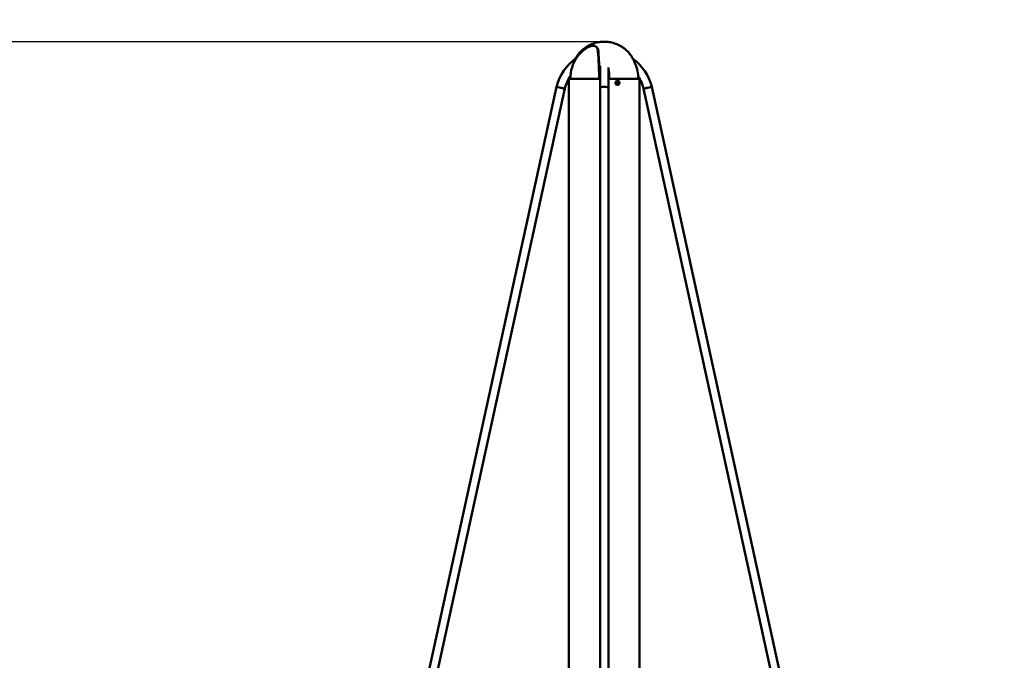
# Model space of a CAD drawing. Units: millimetres. Extents: x -30513 to 69970, y 111971 to 148867.
# Drawn here: x -19935 to -17585, y 121189 to 122719 of the extents above; entities that cross this region are included whole.
import ezdxf

# ---------------------------------------------------------------- set-up
doc = ezdxf.new("R2010")
doc.units = ezdxf.units.MM
doc.layers.add('MD_Visible', color=7, linetype='Continuous', lineweight=50)
doc.styles.get("Standard").update_dxf_attribs({"font": 'arial.ttf'})
doc.dimstyles.new('asd', dxfattribs={"dimtxt": 300, "dimasz": 100, "dimexe": 1.25, "dimexo": 0.625, "dimgap": 80, "dimtad": 1, "dimdec": 0, "dimlfac": 0.1, "dimrnd": 5, "dimtxsty": 'Standard', "dimcen": 0, "dimadec": 0, "dimazin": 0, "dimtfac": 1, "dimtdec": 0, "dimtmove": 2, "dimatfit": 3, "dimfxl": 1, "dimarcsym": 0})

# ---------------------------------------------------------------- blocks, each defined once
blk = doc.blocks.new('CustomObjectsInViewport4_0')
at = {"layer": 'MD_Visible', "extrusion": (0, 1, 0)}
for p, q in [((19432.7, 45151.6), (19432.7, 45151.6)), ((19434, 45112.6), (19434, 45061.3)), ((19454, 45061.3), (19454, 45109.4)), ((19434, 45082.8), (19359.8, 45082.8)), ((19359.8, 45082.8), (19359.8, 43481.2)), ((19528.1, 45082.8), (19454, 45082.8)), ((19528.1, 45082.8), (19528.1, 43481.2)), ((19330.4, 45063.6), (19014.7, 43619.2)), ((19349.9, 45059), (19034.2, 43614.9)), ((19330.4, 45063.6), (19330.5, 45063.7)), ((19340.2, 45061.3), (19330.4, 45063.6)), ((19434, 45061.3), (19434, 43619.4)), ((19454, 45061.3), (19454, 43619.6)), ((19475.5, 45073.2), (19475.3, 45073.3)), ((19475.4, 45072.7), (19475.5, 45073.2)), ((19476.1, 45077.7), (19475.5, 45077.7)), ((19475.9, 45073.2), (19475.5, 45073.2)), ((19476.1, 45067.8), (19475.5, 45067.8)), ((19476.2, 45073.3), (19476.5, 45073.3)), ((19476.2, 45072), (19476.3, 45072.1)), ((19476.3, 45072.1), (19476.2, 45072.1)), ((19476.2, 45072), (19476.6, 45072)), ((19476.5, 45071.4), (19476.2, 45072)), ((19476.3, 45072.1), (19476.5, 45072.3)), ((19476.5, 45073.5), (19477, 45074.1)), ((19476.9, 45073.5), (19476.5, 45073.5)), ((19476.5, 45073.5), (19476.5, 45073.3)), ((19476.5, 45073.3), (19476.7, 45073)), ((19476.7, 45073), (19476.5, 45072.3)), ((19476.8, 45072.4), (19476.5, 45072.3)), ((19476.8, 45072.9), (19476.7, 45073)), ((19476.8, 45072.9), (19477.3, 45072.9)), ((19477.8, 45072.8), (19476.8, 45072.9)), ((19477.2, 45072.4), (19476.8, 45072.4)), ((19538.1, 45059), (19853.8, 43614.9)), ((19557.6, 45063.6), (19547.8, 45061.3)), ((19557.6, 45063.6), (19557.5, 45063.7)), ((19557.6, 45063.6), (19873.3, 43619.2))]:
    blk.add_line(p, q, dxfattribs=at)
at = {"layer": 'MD_Visible', "extrusion": (1.22465e-16, 0, -1)}
for centre, start, end in [((-19443.3, 45035.9), 13.842, 55.4928), ((-19444.7, 45035.9), 125.8411, 166.158)]:
    blk.add_arc(centre, 116.2, start, end, dxfattribs=at)
at = {"layer": 'MD_Visible'}
for centre, start, end in [((19443.3, 45035.9), 146.438, 166.0815), ((19443.3, 45035.9), 146.3604, 146.3606), ((19444.7, 45035.9), 33.4859, 33.486), ((19444.7, 45035.9), 13.9185, 33.4393)]:
    blk.add_arc(centre, 96.2, start, end, dxfattribs=at)
for centre, major_axis, ratio, start_param, end_param in [((19457.8, 45096.1), (2.36, 0), 0.147284, 3.141593, 3.145598), ((19472.9, 45072.5), (-9.58, 1.73), 0.071263, -1.868339, -1.804479), ((19473, 45073.2), (-9.77, 1.77), 0.071263, -1.890036, -1.796703), ((19476.1, 45056.5), (-19.2, 26.5), 0.309083, -1.165663, -1.15497), ((19481.1, 45084), (27.8, 17.4), 0.208301, 4.397273, 4.407966), ((19472.7, 45072.8), (2, 9.53), 0.365846, 4.647175, 4.711035), ((19365.7, 45243), (110.7, -176.1), 0.060201, 0.209371, 0.214748), ((19451.6, 45062.7), (27.8, 17.4), 0.208301, -0.623321, -0.612629), ((19472.7, 45072.8), (2, 9.53), 0.365846, -1.416149, -1.352289), ((19473.3, 45072.7), (2.04, 9.72), 0.365846, 4.639399, 4.732732), ((19473.3, 45072.2), (8.4, 5.26), 0.208301, 5.026762, 5.041068), ((19473.3, 45072.7), (2.04, 9.72), 0.365846, -1.437845, -1.344512), ((19473.5, 45073.2), (-5.82, 8.02), 0.309083, 4.48442, 4.498726), ((19473, 45073.2), (-9.77, 1.77), 0.071263, 4.187208, 4.280542), ((19472.9, 45072.5), (-9.58, 1.73), 0.071263, 4.194985, 4.258845)]:
    blk.add_ellipse(centre, major_axis=major_axis, ratio=ratio, start_param=start_param, end_param=end_param, dxfattribs=at)
at = {"layer": 'MD_Visible', "extrusion": (1.22465e-16, 0, -1)}
for centre, major_axis, ratio, start_param, end_param in [((19444, 45061.3), (-10, 0), 0.226448, 0, 1.570796), ((19444, 45061.3), (-10, 0), 0.226448, 1.570796, 3.141593), ((19472.5, 45072.8), (2.04, 9.72), 0.365846, 1.550453, 1.643787), ((19474.2, 45075.8), (-8.59, 3.44), 0.401987, 4.251808, 4.350919), ((19472.4, 45072.4), (-5.82, 8.02), 0.309083, 1.784459, 1.798765), ((19472.5, 45072.8), (2.04, 9.72), 0.365846, 1.344512, 1.437845), ((19473, 45069.7), (-9.25, -0.35), 0.525441, 1.965719, 2.06483), ((19481.8, 45082.8), (27.8, 17.4), 0.208301, 1.875219, 1.885912), ((19473.2, 45072.7), (2, 9.53), 0.365846, 1.352289, 1.416149), ((19452.4, 45061.5), (27.8, 17.4), 0.208301, 0.612629, 0.623321), ((19457.4, 45089), (-19.2, 26.5), 0.309083, 2.417561, 2.428254), ((19470.7, 45073.4), (2.45, 8.92), 0.780604, 1.406975, 1.506087)]:
    blk.add_ellipse(centre, major_axis=major_axis, ratio=ratio, start_param=start_param, end_param=end_param, dxfattribs=at)
at = {"layer": 'MD_Visible', "extrusion": (1.22465e-16, 6.16298e-33, -1)}
blk.add_ellipse((19476.5, 45072.2), major_axis=(1.55, 9.12), ratio=0.146824, start_param=-1.548245, end_param=-1.449134, dxfattribs=at)
at = {"layer": 'MD_Visible', "extrusion": (1.22465e-16, 3.08149e-33, -1)}
blk.add_ellipse((19472.8, 45072.3), major_axis=(-9.77, 1.77), ratio=0.071263, start_param=1.796703, end_param=1.890036, dxfattribs=at)
at = {"layer": 'MD_Visible', "extrusion": (1.22465e-16, 1.54074e-32, -1)}
blk.add_ellipse((19473, 45073), major_axis=(-9.58, 1.73), ratio=0.071263, start_param=1.804479, end_param=1.868339, dxfattribs=at)
at = {"layer": 'MD_Visible', "extrusion": (1.22465e-16, -2.46519e-32, -1)}
blk.add_ellipse((19472.5, 45073.4), major_axis=(8.4, 5.26), ratio=0.208301, start_param=1.242117, end_param=1.256423, dxfattribs=at)
at = {"layer": 'MD_Visible', "extrusion": (1.22465e-16, -1.2326e-32, -1)}
blk.add_ellipse((19473.2, 45072.7), major_axis=(2, 9.53), ratio=0.365846, start_param=1.57215, end_param=1.63601, dxfattribs=at)
at = {"layer": 'MD_Visible', "extrusion": (1.22465e-16, -6.16298e-33, -1)}
blk.add_ellipse((19580.2, 44902.5), major_axis=(-110.7, 176.1), ratio=0.060201, start_param=0.285013, end_param=0.29039, dxfattribs=at)
at = {"layer": 'MD_Visible', "extrusion": (1.22465e-16, 9.24446e-33, -1)}
blk.add_ellipse((19472.8, 45072.3), major_axis=(-9.77, 1.77), ratio=0.071263, start_param=2.002644, end_param=2.095977, dxfattribs=at)
at = {"layer": 'MD_Visible', "extrusion": (1.22465e-16, -3.08149e-33, -1)}
blk.add_ellipse((19473, 45073), major_axis=(-9.58, 1.73), ratio=0.071263, start_param=2.02434, end_param=2.0882, dxfattribs=at)
at = {"layer": 'MD_Visible'}
for points, knots in [([(19362.9, 45082.8), (19362.9, 45091.9), (19364.4, 45101.1), (19369.9, 45118.5), (19374, 45126.9), (19384.5, 45141.7), (19391, 45148.3), (19398.3, 45153.6)], [0, 0, 0, 0, 2.743968, 2.743968, 5.484416, 5.484416, 8.190559, 8.190559, 8.190559, 8.190559]), ([(19444, 45171.2), (19440.1, 45171.2), (19436.1, 45170.9), (19427.9, 45169.6), (19423.8, 45168.6), (19415.5, 45165.8), (19411.4, 45164.1), (19403.4, 45159.9), (19399.5, 45157.4), (19392.1, 45151.7), (19388.6, 45148.5), (19385.4, 45145)], [0, 0, 0, 0, 0.1005035, 0.1005035, 0.2010069, 0.2010069, 0.3015104, 0.3015104, 0.4020138, 0.4020138, 0.5025173, 0.5025173, 0.5025173, 0.5025173]), ([(19398.3, 45153.6), (19399.8, 45154.6), (19401.3, 45155.6), (19405.9, 45158.2), (19409, 45159.6), (19414.4, 45161), (19416.8, 45161.3), (19421, 45160.9), (19422.8, 45160.3), (19425.7, 45158.4), (19426.8, 45157.1), (19428.2, 45154.5), (19428.6, 45153), (19428.8, 45151.4), (19428.8, 45151.2), (19428.8, 45151)], [0, 0, 0, 0, 0.54558, 0.54558, 1.590979, 1.590979, 2.453767, 2.453767, 3.238703, 3.238703, 3.933675, 3.933675, 4.582503, 4.582503, 4.6736, 4.6736, 4.6736, 4.6736]), ([(19430, 45148.5), (19430, 45149.6), (19429.7, 45150.9), (19429.1, 45153.2), (19428.7, 45154.4), (19427.9, 45155.7), (19427.6, 45156.2), (19427.1, 45156.6), (19427, 45156.7), (19426.8, 45156.9)], [0, 0, 0, 0, 0.608787, 0.608787, 1.202891, 1.202891, 1.51329, 1.51329, 1.659975, 1.659975, 1.659975, 1.659975]), ([(19428.1, 45154.3), (19428.5, 45154), (19428.7, 45153.6), (19429.1, 45153.1), (19429.1, 45153), (19429.2, 45152.9)], [0.7746825, 0.7746825, 0.7746825, 0.7746825, 0.9081993, 0.9081993, 0.9429507, 0.9429507, 0.9429507, 0.9429507]), ([(19428.8, 45151), (19429.2, 45146), (19429.6, 45139.9), (19430.4, 45126.2), (19430.8, 45118.4), (19431.5, 45101.5), (19431.9, 45092.1), (19432.2, 45082.8)], [0, 0, 0, 0, 2.525561, 2.525561, 5.083118, 5.083118, 7.882522, 7.882522, 7.882522, 7.882522]), ([(19444, 45171.2), (19447.9, 45171.2), (19451.9, 45170.9), (19460.1, 45169.6), (19464.2, 45168.6), (19472.5, 45165.8), (19476.6, 45164.1), (19484.6, 45159.9), (19488.5, 45157.4), (19495.8, 45151.7), (19499.3, 45148.5), (19502.6, 45145)], [0, 0, 0, 0, 0.1005035, 0.1005035, 0.2010069, 0.2010069, 0.3015104, 0.3015104, 0.4020138, 0.4020138, 0.5025173, 0.5025173, 0.5025173, 0.5025173]), ([(19378, 45132.5), (19377.9, 45132.6), (19377.9, 45132.7), (19377.7, 45133.1), (19377.7, 45133.4), (19377.7, 45133.9), (19377.7, 45134.2), (19377.8, 45134.5), (19377.9, 45134.7), (19378, 45134.9), (19378.1, 45135.1), (19378.2, 45135.2)], [0.4027329, 0.4027329, 0.4027329, 0.4027329, 0.4485614, 0.4485614, 0.5252995, 0.5252995, 0.602087, 0.602087, 0.6463077, 0.6463077, 0.6982545, 0.6982545, 0.6982545, 0.6982545]), ([(19378.2, 45135.2), (19379.3, 45137), (19380.5, 45138.7), (19382.4, 45141.2), (19383.1, 45142.2), (19384.1, 45143.5), (19384.5, 45143.9), (19384.9, 45144.4), (19385.1, 45144.6), (19385.2, 45144.8), (19385.3, 45144.8), (19385.3, 45144.9), (19385.3, 45144.9), (19385.4, 45144.9), (19385.4, 45145), (19385.4, 45145)], [0, 0, 0, 0, 0.657482, 0.657482, 1.077789, 1.077789, 1.310301, 1.310301, 1.437467, 1.437467, 1.503728, 1.503728, 1.536992, 1.536992, 1.570298, 1.570298, 1.570298, 1.570298]), ([(19431.7, 45121.3), (19431.2, 45129.7), (19430.8, 45137.6), (19430.2, 45145.6), (19430.1, 45147.1), (19430, 45148.5)], [0.000002, 0.000002, 0.000002, 0.000002, 2.859267, 2.859267, 3.533725, 3.533725, 3.533725, 3.533725]), ([(19502.6, 45145), (19502.6, 45145), (19502.6, 45145), (19502.6, 45145), (19502.6, 45144.9), (19502.7, 45144.9), (19502.7, 45144.9), (19502.8, 45144.7), (19503, 45144.5), (19503.4, 45144), (19503.7, 45143.6), (19504.4, 45142.8), (19504.9, 45142.2), (19506.2, 45140.5), (19507, 45139.3), (19508.5, 45137.1), (19509.2, 45136.2), (19509.8, 45135.2)], [0, 0, 0, 0, 0.012281, 0.012281, 0.031375, 0.031375, 0.088597, 0.088597, 0.262467, 0.262467, 0.442927, 0.442927, 0.72292, 0.72292, 1.20903, 1.20903, 1.570829, 1.570829, 1.570829, 1.570829]), ([(19502.7, 45144.8), (19502.7, 45144.8), (19502.7, 45144.8), (19502.7, 45144.8), (19502.7, 45144.8), (19502.8, 45144.7), (19502.9, 45144.6), (19503.1, 45144.3), (19503.3, 45144.1), (19503.8, 45143.5), (19504.1, 45143.1), (19505.1, 45141.9), (19505.7, 45141.1), (19507.4, 45138.7), (19508.5, 45137), (19511.7, 45132), (19513.7, 45128.5), (19518.3, 45118.8), (19520.7, 45112.2), (19522.7, 45104.2), (19523, 45102.9), (19523.3, 45101.6)], [0.688898, 0.688898, 0.688898, 0.688898, 0.705971, 0.705971, 0.755091, 0.755091, 0.853281, 0.853281, 1.00023, 1.00023, 1.21551, 1.21551, 1.569724, 1.569724, 2.216087, 2.216087, 3.447314, 3.447314, 5.508271, 5.508271, 5.917372, 5.917372, 5.917372, 5.917372]), ([(19509.8, 45135.2), (19509.9, 45135.1), (19509.9, 45134.9), (19510.1, 45134.7), (19510.1, 45134.6), (19510.2, 45134.5)], [0, 0, 0, 0, 0.05362546, 0.05362546, 0.08660712, 0.08660712, 0.08660712, 0.08660712]), ([(19434, 45112.5), (19433.9, 45112.6), (19433.7, 45112.7), (19433.4, 45112.9), (19433.2, 45113.1), (19432.8, 45113.6), (19432.7, 45113.9), (19432.5, 45114.2), (19432.5, 45114.2), (19432.5, 45114.3), (19432.5, 45114.3), (19432.5, 45114.3), (19432.5, 45114.3), (19432.5, 45114.3), (19432.5, 45114.3), (19432.4, 45114.4), (19432.4, 45114.5), (19432.4, 45114.6), (19432.3, 45114.8), (19432.2, 45115.3), (19432.2, 45115.6), (19432.1, 45115.9)], [0.0420815, 0.0420815, 0.0420815, 0.0420815, 0.0866584, 0.0866584, 0.172778, 0.172778, 0.2655148, 0.2655148, 0.2783936, 0.2783936, 0.2832228, 0.2832228, 0.2850337, 0.2850337, 0.2904664, 0.2904664, 0.3067665, 0.3067665, 0.3557244, 0.3557244, 0.4647704, 0.4647704, 0.4647704, 0.4647704]), ([(19340.2, 45061.3), (19340.2, 45061.3), (19340.3, 45061.3), (19340.4, 45061.3), (19341.6, 45061), (19342.8, 45060.7), (19343.9, 45060.4), (19345.1, 45060.2), (19346.1, 45059.9), (19347, 45059.7), (19347.9, 45059.5), (19348.7, 45059.3), (19349.1, 45059.2), (19349.6, 45059.1), (19349.9, 45059), (19349.9, 45059), (19349.9, 45059), (19349.9, 45059), (19349.9, 45059)], [-3.13019, -3.13019, -3.13019, -3.13019, -3.108975, -3.108975, -3.108975, -2.734683, -2.734683, -2.734683, -2.344199, -2.344199, -2.344199, -1.953765, -1.953765, -1.953765, -1.563208, -1.563208, -1.563208, -1.554564, -1.554564, -1.554564, -1.554564]), ([(19475.5, 45067.8), (19475, 45067.8), (19474.5, 45067.9), (19473.6, 45068.2), (19473.1, 45068.5), (19472.3, 45069.1), (19472, 45069.5), (19471.4, 45070.3), (19471.2, 45070.8), (19470.9, 45071.8), (19470.8, 45072.4), (19470.9, 45073.4), (19471, 45073.9), (19471.3, 45074.9), (19471.5, 45075.4), (19472.2, 45076.2), (19472.5, 45076.6), (19473.3, 45077.2), (19473.8, 45077.4), (19474.7, 45077.7), (19475.1, 45077.7), (19475.5, 45077.7)], [6.090803, 6.090803, 6.090803, 6.090803, 6.407799, 6.407799, 6.725541, 6.725541, 7.044986, 7.044986, 7.366101, 7.366101, 7.688262, 7.688262, 8.010728, 8.010728, 8.332767, 8.332767, 8.653632, 8.653632, 8.972755, 8.972755, 9.232396, 9.232396, 9.232396, 9.232396]), ([(19476.1, 45077.7), (19476.6, 45077.7), (19477, 45077.6), (19478, 45077.3), (19478.4, 45077.1), (19479.2, 45076.4), (19479.6, 45076), (19480.1, 45075.2), (19480.3, 45074.7), (19480.6, 45073.7), (19480.7, 45073.2), (19480.7, 45072.1), (19480.6, 45071.6), (19480.2, 45070.6), (19480, 45070.1), (19479.4, 45069.3), (19479, 45068.9), (19478.2, 45068.3), (19477.7, 45068.1), (19476.9, 45067.9), (19476.5, 45067.8), (19476.1, 45067.8)], [2.949211, 2.949211, 2.949211, 2.949211, 3.266206, 3.266206, 3.583948, 3.583948, 3.903393, 3.903393, 4.224508, 4.224508, 4.54667, 4.54667, 4.869135, 4.869135, 5.191174, 5.191174, 5.51204, 5.51204, 5.831162, 5.831162, 6.090803, 6.090803, 6.090803, 6.090803]), ([(19538.1, 45059), (19538.1, 45059), (19538.3, 45059.1), (19538.8, 45059.2), (19539.2, 45059.3), (19539.9, 45059.5), (19540.8, 45059.7), (19541.7, 45059.9), (19542.8, 45060.1), (19543.9, 45060.4), (19545.1, 45060.7), (19546.3, 45061), (19547.6, 45061.3), (19547.7, 45061.3), (19547.7, 45061.3), (19547.8, 45061.3)], [-1.554564, -1.554564, -1.554564, -1.554564, -1.172448, -1.172448, -1.172448, -0.781563, -0.781563, -0.781563, -0.390712, -0.390712, -0.390712, 0, 0, 0, 0.021215, 0.021215, 0.021215, 0.021215])]:
    blk.add_open_spline(points, degree=3, knots=knots, dxfattribs=at)
for points in [[(19428.3, 45153.9), (19428.3, 45153.9), (19428.3, 45153.9), (19428.3, 45153.9)], [(19428.8, 45154), (19428.7, 45154), (19428.6, 45153.9), (19428.5, 45153.9)], [(19375.3, 45130.1), (19376.1, 45131.6), (19376.9, 45133.1), (19377.8, 45134.5)], [(19378.2, 45135.1), (19378.2, 45135.1), (19378.2, 45135.1), (19378.2, 45135.1)], [(19431.7, 45121.1), (19431.7, 45121.2), (19431.7, 45121.2), (19431.7, 45121.3)], [(19431.7, 45121.1), (19431.7, 45121.1), (19431.7, 45121.1), (19431.7, 45121.1)], [(19432.1, 45115.9), (19432, 45117.8), (19431.8, 45119.5), (19431.7, 45121.1)], [(19432.1, 45115.9), (19432.1, 45115.9), (19432.1, 45115.9), (19432.1, 45115.9)], [(19455.5, 45096.1), (19455.5, 45099.5), (19455, 45102.9), (19454, 45106.1)], [(19362.8, 45082.8), (19362.8, 45084.8), (19362.9, 45086.9), (19363, 45088.9)], [(19455.5, 45082.8), (19455.5, 45087.2), (19455.5, 45091.7), (19455.5, 45096.1)], [(19517.3, 45082.8), (19517.3, 45082.8), (19517.3, 45082.8), (19517.3, 45082.8)], [(19523.3, 45101.6), (19524.5, 45095.4), (19525.2, 45089.1), (19525.2, 45082.8)]]:
    blk.add_open_spline(points, degree=3, dxfattribs=at)
for points, weights in [([(19475.1, 45072.6), (19475.2, 45072.7), (19475.2, 45072.8)], [1, 1.00005563712, 1]), ([(19475.3, 45073.3), (19475.3, 45073.4), (19475.3, 45073.5)], [1, 1.00005563703, 1]), ([(19476, 45071.5), (19476, 45071.4), (19475.9, 45071.4)], [1, 1.00005563707, 1]), ([(19476.4, 45074.3), (19476.5, 45074.2), (19476.5, 45074.2)], [1, 1.00005563703, 1]), ([(19476.7, 45071.2), (19476.6, 45071.3), (19476.5, 45071.4)], [1, 1.0000556371, 1]), ([(19477, 45074.1), (19477.1, 45074.1), (19477.3, 45074.1)], [1, 1.00005563706, 1]), ([(19477.7, 45072.2), (19477.8, 45072.1), (19477.8, 45072)], [1, 1.00005563708, 1]), ([(19478, 45072.9), (19477.9, 45072.8), (19477.8, 45072.8)], [1, 1.00005563704, 1])]:
    blk.add_rational_spline(points, weights, degree=2, dxfattribs=at)
blk = doc.blocks.new('*D4')
at = {"color": 0, "lineweight": -2, "transparency": 16777216}
for p, q in [((-28767.6, 113565.3), (-28767.6, 123129.5)), ((-28667.6, 123128.3), (-8412, 123128.3)), ((-8312, 113565.3), (-8312, 123129.5))]:
    blk.add_line(p, q, dxfattribs=at)
at = {"color": 0, "transparency": 16777216}
for points in [[(-28667.6, 123145), (-28667.6, 123111.6), (-28767.6, 123128.3)], [(-8412, 123145), (-8412, 123111.6), (-8312, 123128.3)]]:
    blk.add_solid(points, dxfattribs=at)
at = {"layer": 'Defpoints', "color": 0, "transparency": 16777216}
for p in [(-8312, 123128.3), (-28767.6, 113564.7), (-8312, 113564.7)]:
    blk.add_point(p, dxfattribs=at)
at = {"color": 0, "transparency": 16777216, "insert": (-18539.8, 123361.5), "char_height": 300, "attachment_point": 5}
blk.add_mtext('2045', dxfattribs=at)
blk = doc.blocks.new('*D5')
at = {"color": 0, "lineweight": -2, "transparency": 16777216}
for p, q in [((-18540.5, 122666.4), (-30084.3, 122666.4)), ((-30083.1, 113657.7), (-30083.1, 122566.4)), ((-28761.1, 113557.7), (-30084.3, 113557.7))]:
    blk.add_line(p, q, dxfattribs=at)
at = {"color": 0, "transparency": 16777216}
for points in [[(-30099.7, 122566.4), (-30066.4, 122566.4), (-30083.1, 122666.4)], [(-30099.7, 113657.7), (-30066.4, 113657.7), (-30083.1, 113557.7)]]:
    blk.add_solid(points, dxfattribs=at)
at = {"layer": 'Defpoints', "color": 0, "transparency": 16777216}
for p in [(-30083.1, 122666.4), (-18539.8, 122666.4), (-28760.5, 113557.7)]:
    blk.add_point(p, dxfattribs=at)
at = {"color": 0, "transparency": 16777216, "insert": (-30316.3, 118112), "char_height": 300, "attachment_point": 5, "rotation": 90}
blk.add_mtext('910', dxfattribs=at)

msp = doc.modelspace()

# ---------------------------------------------------------------- block references
at = {"layer": 'MD_Visible'}
msp.add_blockref('CustomObjectsInViewport4_0', (-37983.8, 77495.2), dxfattribs=at)

# ---------------------------------------------------------------- dimensions: what is measured, and where the dimension line sits
dim = msp.add_linear_dim(base=(-8312, 123128.3), p1=(-28767.6, 113564.7), p2=(-8312, 113564.7), dimstyle='asd')
dim.commit()
dim.dimension.update_dxf_attribs({"geometry": '*D4', "text_midpoint": (-18539.8, 123361.5)})
dim = msp.add_linear_dim(base=(-30083.1, 122666.4), p1=(-28760.5, 113557.7), p2=(-18539.8, 122666.4), angle=90, dimstyle='asd')
dim.commit()
dim.dimension.update_dxf_attribs({"geometry": '*D5', "text_midpoint": (-30316.3, 118112)})

doc.saveas('drawing.dxf')
